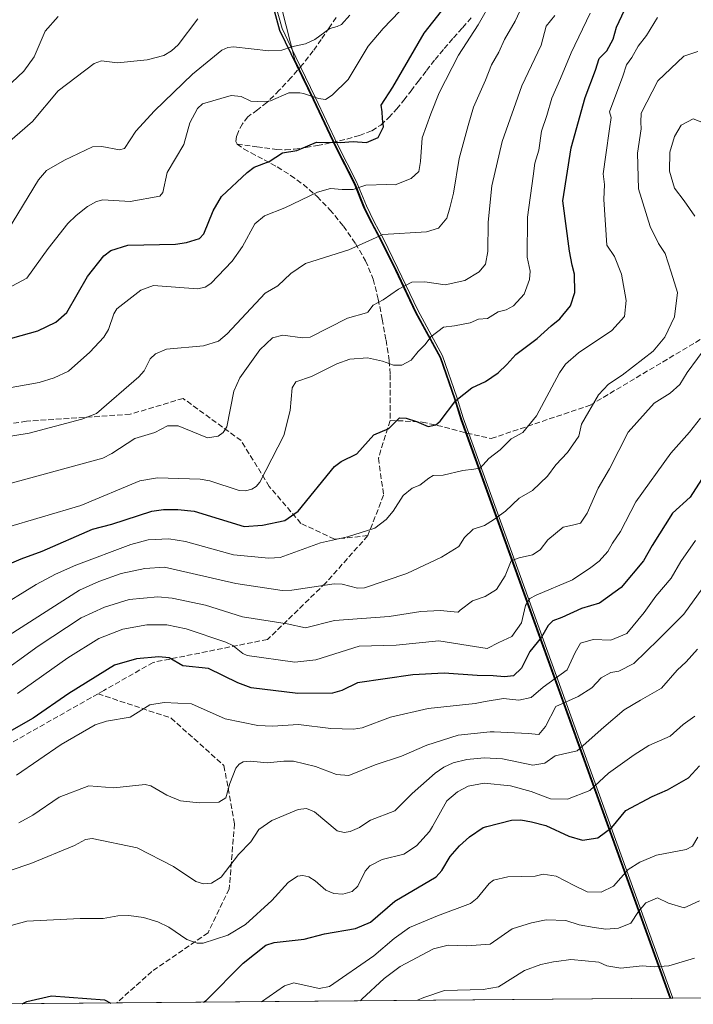
# Model space of a CAD drawing. Units: metres. Extents: x 561600 to 562984, y 4744907 to 4747227.
# Drawn here: x 562173 to 562375, y 4744907 to 4745203 of the extents above; entities that cross this region are included whole.
import ezdxf

# ---------------------------------------------------------------- set-up
doc = ezdxf.new("R2010")
doc.units = ezdxf.units.M
doc.header["$MEASUREMENT"] = 0
doc.linetypes.add('DGN Style 3', pattern=[2.307223458686699, 1.648016756204785, -0.6592067024819142])
for name, color, linetype, lineweight in [('Arbolado forestal CxS', 92, 'Continuous', 0), ('Comarca', 135, 'Continuous', 13), ('Comarca CxS', 21, 'Continuous', 0), ('Comunidad autónoma', 142, 'Continuous', 30), ('Comunidad Autónoma CxS', 142, 'Continuous', 0), ('Curva de nivel maestra', 30, 'Continuous', 30), ('Curva de nivel normal', 30, 'Continuous', 0), ('Espacio natural protegido', 121, 'Continuous', 13), ('Espacio natural protegido CxS', 121, 'Continuous', 0), ('Municipio', 91, 'Continuous', 13), ('Municipio CxS', 4, 'Continuous', 0), ('Provincia', 7, 'Continuous', 0), ('Provincia CxS', 1, 'Continuous', 0), ('Senda', 7, 'DGN Style 3', 0)]:
    doc.layers.add(name, color=color, linetype=linetype, lineweight=lineweight)

# ---------------------------------------------------------------- blocks, each defined once
blk = doc.blocks.new('*U9')
at = {"layer": 'Arbolado forestal CxS', "color": 92, "linetype": 'Continuous', "lineweight": 0}
blk.add_polyline3d([(562510.7829999998, 4744909.6856, 876.2844999999943), (562368.7029999997, 4744908.425600001, 843.4925999999978), (562305.8318999996, 4745082.3847, 776.7381000000024), (562303.8620999996, 4745088.604699999, 775.3077999999952), (562299.5626999997, 4745101.024300001, 772.2070999999996), (562292.1133000003, 4745114.7345, 767.6552999999985), (562286.1438999996, 4745127.284700001, 763.4958000000044), (562281.6842999998, 4745136.384500001, 760.3822999999975), (562278.9045000002, 4745141.524700001, 758.4165999999968), (562276.6747000003, 4745146.0747, 756.8870000000024), (562273.7449000003, 4745153.374299999, 754.6380999999965), (562268.0055, 4745164.534299999, 750.1248999999953), (562261.4260999998, 4745178.564300001, 744.5718999999954), (562255.6019000001, 4745190.599300001, 740.7814999999973), (562192.5482999999, 4745438.0679, 655.0727000000043)], dxfattribs=at)

msp = doc.modelspace()

# ---------------------------------------------------------------- linework, layer by layer
at = {"layer": 'Arbolado forestal CxS', "color": 92, "linetype": 'Continuous', "lineweight": 0, "extrusion": (-0.1135751748282178, -0.001007183845151195, 0.9935288950219022), "elevation": -67812.08459193454, "flags": 128}
msp.add_lwpolyline([(-4739734.978137673, 600607.2718612774), (-4739734.978137673, 600439.5129222545)], dxfattribs=at)
at = {"layer": 'Arbolado forestal CxS', "color": 92, "linetype": 'Continuous', "lineweight": 0, "extrusion": (-0.2884479614678673, -0.002558154385067441, 0.9574921562974676), "elevation": -173544.6766921309, "flags": 128}
msp.add_lwpolyline([(-4739734.55927649, 579047.3384528098), (-4739734.55927649, 578976.5017710065)], dxfattribs=at)
at = {"layer": 'Arbolado forestal CxS', "color": 92, "linetype": 'Continuous', "lineweight": 0, "extrusion": (-0.01896063181595911, -0.0001681320804872434, 0.9998202169253947), "elevation": -10633.18650959936, "flags": 128}
msp.add_lwpolyline([(-4739735.318089456, 604160.4093920989), (-4739735.318089456, 604114.8958205599)], dxfattribs=at)
at = {"layer": 'Arbolado forestal CxS', "color": 92, "linetype": 'Continuous', "lineweight": 0}
for points in [[(562192.5482999999, 4745438.0679, 655.0727000000043), (562255.6019000001, 4745190.599300001, 740.7814999999973), (562261.4260999998, 4745178.564300001, 744.5718999999954), (562268.0055, 4745164.534299999, 750.1248999999953), (562273.7449000003, 4745153.374299999, 754.6380999999965), (562276.6747000003, 4745146.0747, 756.8870000000024), (562278.9045000002, 4745141.524700001, 758.4165999999968), (562281.6842999998, 4745136.384500001, 760.3822999999975), (562286.1438999996, 4745127.284700001, 763.4958000000044), (562292.1133000003, 4745114.7345, 767.6552999999985), (562299.5626999997, 4745101.024300001, 772.2070999999996), (562303.8620999996, 4745088.604699999, 775.3077999999952), (562305.8318999996, 4745082.3847, 776.7381000000024), (562368.7029999997, 4744908.425600001, 843.4925999999978), (562156.5324999997, 4744906.5441, 823.5755999999965)], [(562192.5482999999, 4745438.0679, 655.0727000000043), (562255.6019000001, 4745190.599300001, 740.7814999999973), (562261.4260999998, 4745178.564300001, 744.5718999999954), (562268.0055, 4745164.534299999, 750.1248999999953), (562273.7449000003, 4745153.374299999, 754.6380999999965), (562276.6747000003, 4745146.0747, 756.8870000000024), (562278.9045000002, 4745141.524700001, 758.4165999999968), (562281.6842999998, 4745136.384500001, 760.3822999999975), (562286.1438999996, 4745127.284700001, 763.4958000000044), (562292.1133000003, 4745114.7345, 767.6552999999985), (562299.5626999997, 4745101.024300001, 772.2070999999996), (562303.8620999996, 4745088.604699999, 775.3077999999952), (562305.8318999996, 4745082.3847, 776.7381000000024), (562368.7028999999, 4744908.4257, 843.4925999999978)], [(562192.5482999999, 4745438.0679, 655.0727000000043), (562255.6019000001, 4745190.599300001, 740.7814999999973), (562261.4260999998, 4745178.564300001, 744.5718999999954), (562268.0055, 4745164.534299999, 750.1248999999953), (562273.7449000003, 4745153.374299999, 754.6380999999965), (562276.6747000003, 4745146.0747, 756.8870000000024), (562278.9045000002, 4745141.524700001, 758.4165999999968), (562281.6842999998, 4745136.384500001, 760.3822999999975), (562286.1438999996, 4745127.284700001, 763.4958000000044), (562292.1133000003, 4745114.7345, 767.6552999999985), (562299.5626999997, 4745101.024300001, 772.2070999999996), (562303.8620999996, 4745088.604699999, 775.3077999999952), (562305.8318999996, 4745082.3847, 776.7381000000024), (562368.7028999999, 4744908.4257, 843.4925999999978)]]:
    msp.add_polyline3d(points, dxfattribs=at)
at = {"layer": 'Comarca', "color": 135, "linetype": 'Continuous', "lineweight": 13, "flags": 128}
msp.add_lwpolyline([(562368.5182399054, 4744908.423989584), (562305.661999998, 4745082.332100002), (562303.7000000002, 4745088.553100001), (562299.395999998, 4745100.968100001), (562291.9429999995, 4745114.6831), (562285.9729999994, 4745127.233100001), (562281.5179999986, 4745136.329100001), (562278.7389999989, 4745141.473100001), (562276.5109999981, 4745146.021099998), (562273.5819999987, 4745153.318100002), (562267.8359999994, 4745164.484100001), (562261.2529999982, 4745178.516100001), (562251.1349999993, 4745199.421100001), (562248.067999999, 4745210.526100001)], dxfattribs=at)
at = {"layer": 'Comarca CxS', "color": 21, "linetype": 'Continuous', "lineweight": 0, "flags": 128}
msp.add_lwpolyline([(562977.0000004796, 4744913.819982508), (562369.350331641, 4744908.431412453), (562368.5182181366, 4744908.424057387), (562305.6619999988, 4745082.332050002), (562303.700000001, 4745088.55305), (562299.3959999988, 4745100.968050002), (562291.9430000003, 4745114.68305), (562285.9730000001, 4745127.233050001), (562281.5179999993, 4745136.32905), (562278.7389999997, 4745141.473050001), (562276.5109999989, 4745146.021050001), (562273.5819999995, 4745153.318050001), (562267.8360000004, 4745164.484050001), (562261.2529999992, 4745178.516050001), (562251.1350000001, 4745199.42105), (562248.0679999999, 4745210.526050001)], dxfattribs=at)
at = {"layer": 'Comunidad autónoma', "color": 142, "linetype": 'Continuous', "lineweight": 30, "flags": 128}
msp.add_lwpolyline([(562368.5182399054, 4744908.423989584), (562305.661999998, 4745082.332100002), (562303.7000000002, 4745088.553100001), (562299.395999998, 4745100.968100001), (562291.9429999995, 4745114.6831), (562285.9729999994, 4745127.233100001), (562281.5179999986, 4745136.329100001), (562278.7389999989, 4745141.473100001), (562276.5109999981, 4745146.021099998), (562273.5819999987, 4745153.318100002), (562267.8359999994, 4745164.484100001), (562261.2529999982, 4745178.516100001), (562251.1349999993, 4745199.421100001), (562248.067999999, 4745210.526100001)], dxfattribs=at)
at = {"layer": 'Comunidad Autónoma CxS', "color": 142, "linetype": 'Continuous', "lineweight": 0, "flags": 128}
msp.add_lwpolyline([(562977.0000004796, 4744913.819982508), (562369.350331641, 4744908.431412453), (562368.5182181366, 4744908.424057387), (562305.6619999988, 4745082.332050002), (562303.700000001, 4745088.55305), (562299.3959999988, 4745100.968050002), (562291.9430000003, 4745114.68305), (562285.9730000001, 4745127.233050001), (562281.5179999993, 4745136.32905), (562278.7389999997, 4745141.473050001), (562276.5109999989, 4745146.021050001), (562273.5819999995, 4745153.318050001), (562267.8360000004, 4745164.484050001), (562261.2529999992, 4745178.516050001), (562251.1350000001, 4745199.42105), (562248.0679999999, 4745210.526050001)], dxfattribs=at)
at = {"layer": 'Curva de nivel maestra', "color": 30, "linetype": 'Continuous', "lineweight": 30, "flags": 128}
for points, elevation in [([(562165.7199999997, 4745105.600099999), (562178.2999999998, 4745109.0701), (562183.7199999997, 4745111.6501), (562187.0199999996, 4745114.590100001), (562193.2100000001, 4745125.420100001), (562198.1299999999, 4745131.610099999), (562200.2300000004, 4745133.220100001), (562205.3899999997, 4745134.860099999), (562219.6900000004, 4745135.120100001), (562222.9800000004, 4745135.640100001), (562226.9600000001, 4745136.880100001), (562228.1900000004, 4745138.2301), (562231.0199999996, 4745145.130100001), (562233.5700000003, 4745149.5001), (562241.2400000002, 4745156.7501), (562243.3499999996, 4745158.290100001), (562247.9100000003, 4745160.040100001), (562251.8499999996, 4745162.6501), (562256.2100000001, 4745163.280099999), (562262.0800000001, 4745165.8301), (562262.1200000001, 4745165.840100001), (562269.3799999999, 4745165.700099999), (562273.1399999997, 4745166.020099999), (562277.2000000002, 4745165.7301), (562280.6600000003, 4745167.2501), (562282.2400000002, 4745170.420100001), (562281.9800000004, 4745172.940099999), (562281.8700000001, 4745175.0001), (562281.5899999999, 4745177.0001), (562285.1200000001, 4745182.3201), (562294.4699999997, 4745198.610099999), (562302.3200000003, 4745208.6501)], 750.0000000000001), ([(562160.3799999999, 4745034.960100001), (562173.2999999998, 4745040.530099999), (562179.6100000005, 4745042.780099999), (562194.79, 4745049.4801), (562200.6100000005, 4745050.920100001), (562212.5999999996, 4745054.880100001), (562216.1500000004, 4745055.390100001), (562220.4199999999, 4745055.4001), (562225.29, 4745054.840100001), (562240.3300000001, 4745050.280099999), (562245.8499999996, 4745050.600099999), (562252.6100000005, 4745052.090100001), (562256.5899999999, 4745054.8301), (562267.5300000003, 4745068.2601), (562269.5599999996, 4745069.8301), (562274.2999999998, 4745072.0601), (562279.3399999999, 4745077.850099999), (562283.9000000004, 4745079.6801), (562287.1200000001, 4745082.9001), (562289.1299999999, 4745082.790100001), (562292.1699999999, 4745081.840100001), (562295.6699999999, 4745080.300100001), (562298, 4745080.790100001), (562299.29, 4745081.960100001), (562304.0099999999, 4745088.1601), (562308.8399999999, 4745091.920100001), (562313, 4745093.860099999), (562316.75, 4745096.420100001), (562319.3499999996, 4745099.0001), (562322.1200000001, 4745102.0101), (562328.4800000004, 4745106.790100001), (562332.7000000002, 4745110.630100001), (562335.3399999999, 4745112.6501), (562338.5300000003, 4745116.6501), (562339.8099999996, 4745120.6501), (562339.7599999999, 4745126.130100001), (562338.9800000004, 4745128.860099999), (562338.2199999997, 4745133.0001), (562336.2300000004, 4745148.2301), (562338.7599999999, 4745164.140100001), (562342.9299999997, 4745179.2601), (562346, 4745187.4801), (562347.1600000003, 4745190.950099999), (562349.4400000004, 4745193.3301), (562351.3600000005, 4745196.840100001), (562352.3399999999, 4745200.370100001), (562354.75, 4745205.5101)], 775), ([(562377.9699999997, 4745064.4101), (562374.4699999997, 4745059.0701), (562369.2400000002, 4745054.270099999), (562363.0700000003, 4745044.530099999), (562360.4500000002, 4745039.960100001), (562353.7699999996, 4745031.9001), (562347.29, 4745027.140100001), (562341.8300000001, 4745025.610099999), (562335.8700000001, 4745022.9101), (562333.1600000003, 4745021.860099999), (562331.8300000001, 4745020.5001), (562329.8200000003, 4745017.0001), (562326.3200000003, 4745012.670100001), (562323.7400000002, 4745007.670100001), (562321.3700000001, 4745005.300100001), (562318.7199999997, 4745004.9901), (562315.2999999998, 4745005.300100001), (562310.4600000001, 4745005.470100001), (562300.5, 4745006.170100001), (562291.1399999997, 4745005.590100001), (562274.4400000004, 4745003.200099999), (562269.75, 4745000.940099999), (562266.9800000004, 4745000.140100001), (562256.5199999996, 4745000.0001), (562242.4900000002, 4745001.710100001), (562238.4199999999, 4745003.200099999), (562229.6100000005, 4745007.5101), (562221.9299999997, 4745008.3101), (562217.79, 4745010.7301), (562214.7100000001, 4745011.0701), (562207.9699999997, 4745010.4801), (562201.3899999997, 4745008.5101), (562187.6200000001, 4745000.0001), (562176.8899999997, 4744992.600099999), (562157.2300000004, 4744981.440099999)], 800), ([(562228.1047, 4744907.179), (562228.9800000004, 4744907.7301), (562240.0300000003, 4744918.960100001), (562246.8799999999, 4744924.3101), (562249.3600000005, 4744925.110099999), (562258.4199999999, 4744926.1501), (562264.54, 4744927.7301), (562273.8700000001, 4744929.360099999), (562278.3600000005, 4744931.200099999), (562285.6900000004, 4744937.5801), (562298.0700000003, 4744944.9101), (562299.8099999996, 4744946.800100001), (562302.3600000005, 4744950.950099999), (562305.1799999997, 4744954.210100001), (562308.1100000005, 4744956.920100001), (562312.2400000002, 4744959.700099999), (562313.3799999999, 4744960.0001), (562320.7999999998, 4744961.940099999), (562323.5599999996, 4744961.9901), (562326.8099999996, 4744961.470100001), (562331.1299999999, 4744960.290100001), (562337.9900000002, 4744957.0801), (562342.1699999999, 4744955.940099999), (562346.79, 4744956.630100001), (562351, 4744959.7301), (562355.1299999999, 4744964.880100001), (562363.1299999999, 4744969.040100001), (562367.6699999999, 4744971.050100001), (562374, 4744974.690099999), (562377.3300000001, 4744978.270099999)], 825), ([(562173.5569000002, 4744906.6953), (562175.04, 4744907.340100001), (562182.4000000004, 4744909.110099999), (562198.3300000001, 4744907.870100001), (562200.2174000005, 4744906.931700001)], 825), ([(562173.5564000001, 4744906.6951), (562173.5569000002, 4744906.6953)], 825), ([(562200.2174000005, 4744906.931700001), (562200.2177999998, 4744906.931500001)], 825), ([(562228.1043999996, 4744907.1788), (562228.1047, 4744907.179)], 825)]:
    msp.add_lwpolyline(points, dxfattribs=dict(at, elevation=elevation))
at = {"layer": 'Curva de nivel normal', "color": 30, "linetype": 'Continuous', "lineweight": 0, "flags": 128}
for points, elevation in [([(562161.2800000003, 4745090.430000001), (562178.6900000004, 4745093.57), (562183.2000000002, 4745095), (562187.5, 4745096.99), (562193.9699999997, 4745102.630000001), (562198.1299999999, 4745107.210000001), (562199.5899999999, 4745109.51), (562201.1200000001, 4745114.16), (562202.04, 4745115.699999999), (562209.2599999999, 4745121.34), (562213.0499999998, 4745122.76), (562226.3700000001, 4745121.689999999), (562228.5899999999, 4745122.24), (562230.3399999999, 4745123.289999999), (562236.79, 4745130.039999999), (562239.8799999999, 4745134.460000001), (562243.5499999998, 4745141.279999999), (562246.4800000004, 4745143.699999999), (562252.6299999999, 4745146.029999999), (562262.4400000004, 4745150.75), (562266.3300000001, 4745151.869999999), (562269.8899999997, 4745151.560000001), (562273.1500000004, 4745151.560000001), (562277, 4745152.930000001), (562283.2300000004, 4745153.09), (562285.79, 4745152.970000001), (562290.6299999999, 4745154.9), (562292.9100000003, 4745157), (562293.4400000004, 4745160.029999999), (562293.8700000001, 4745167.119999999), (562296.4900000002, 4745174.359999999), (562299.0300000003, 4745180.67), (562304.8099999996, 4745192.039999999), (562310.7699999996, 4745201.15), (562314.8899999997, 4745208.369999999)], 754.9999999999999), ([(562166.0700000003, 4745120.180000001), (562175.0199999996, 4745124.91), (562181.4000000004, 4745133.850000001), (562187.3600000005, 4745141.33), (562189.7999999998, 4745143.82), (562193.29, 4745146.430000001), (562195.9900000002, 4745147.960000001), (562197.8099999996, 4745148.52), (562206.0700000003, 4745147.960000001), (562215.0499999998, 4745149.59), (562215.8799999999, 4745150.699999999), (562217.25, 4745156.699999999), (562222.1900000004, 4745165.15), (562224.0300000003, 4745171.630000001), (562226.3200000003, 4745175.960000001), (562227.8200000003, 4745177.359999999), (562236.4600000001, 4745179.9), (562239.4400000004, 4745179.59), (562242.3600000005, 4745178.15), (562246.5599999996, 4745177.980000001), (562248.3200000003, 4745178.300000001), (562253.7699999996, 4745180.65), (562257.0999999996, 4745180.680000001), (562258.1799999997, 4745180.51), (562262.75, 4745178.939999999), (562264.8300000001, 4745178.680000001), (562266.8200000003, 4745179.92), (562271.5999999996, 4745184.67), (562277.6200000001, 4745194.680000001), (562282.1900000004, 4745200.050000001), (562289.6299999999, 4745207.76)], 745), ([(562323.2599999999, 4745205.27), (562321.8700000001, 4745202.25), (562318.6900000004, 4745196.720000001), (562316.9400000004, 4745192.850000001), (562314.7800000003, 4745189.109999999), (562312.9199999999, 4745184.439999999), (562309.3099999996, 4745176.33), (562307.7400000002, 4745170.869999999), (562305.0800000001, 4745160.880000001), (562303.3499999996, 4745150.51), (562302.2199999997, 4745146.029999999), (562301.3499999996, 4745142.939999999), (562298.79, 4745140), (562295.1699999999, 4745138.859999999), (562282.0300000003, 4745138.029999999), (562271.8799999999, 4745133.449999999), (562258.8600000005, 4745129.369999999), (562254.4199999999, 4745126.369999999), (562250.54, 4745122.67), (562246.6799999997, 4745120.369999999), (562235.2800000003, 4745108.189999999), (562232.6399999997, 4745105.99), (562228.1100000005, 4745104.560000001), (562217.0199999996, 4745103.539999999), (562213.7000000002, 4745102.130000001), (562212.1399999997, 4745100.619999999), (562210.2699999996, 4745097.09), (562208.7199999997, 4745095.220000001), (562195.9299999997, 4745084.27), (562191.5199999996, 4745082.52), (562175.7199999997, 4745078.289999999), (562167.6799999997, 4745077.050000001)], 760), ([(562168.2100000001, 4745049.720000001), (562191.2400000002, 4745056.560000001), (562208.9699999997, 4745063.99), (562214.3099999996, 4745064.91), (562227.1500000004, 4745064.51), (562230.0199999996, 4745063.980000001), (562238.8499999996, 4745061.060000001), (562240.7800000003, 4745060.960000001), (562242.6399999997, 4745061.42), (562243.9600000001, 4745062.25), (562245.0599999996, 4745063.58), (562252.3399999999, 4745077.600000001), (562254.2300000004, 4745085.08), (562254.7800000003, 4745091.960000001), (562255.9500000002, 4745093.779999999), (562260.6299999999, 4745095.380000001), (562268.2000000002, 4745099.189999999), (562272.1799999997, 4745100.52), (562277.4600000001, 4745101), (562281.9900000002, 4745099.930000001), (562285.3300000001, 4745098.74), (562287.8200000003, 4745098.810000001), (562290.5800000001, 4745100.220000001), (562292.6900000004, 4745102.859999999), (562294.8300000001, 4745105), (562296.5199999996, 4745107.33), (562300.3700000001, 4745110.199999999), (562303.6399999997, 4745110.550000001), (562308.3300000001, 4745111.539999999), (562310.8499999996, 4745112.600000001), (562313.5199999996, 4745112.75), (562316.7199999997, 4745114.800000001), (562319.2000000002, 4745115.430000001), (562321.3799999999, 4745116.58), (562324.5700000003, 4745120.16), (562326.2300000004, 4745124.5), (562326.4199999999, 4745127.060000001), (562325.5300000003, 4745131.25), (562325.5899999999, 4745143.26), (562327.2999999998, 4745155.57), (562327.7699999996, 4745159.470000001), (562328.9699999997, 4745163.430000001), (562329.8499999996, 4745169.15), (562331.4000000004, 4745173.82), (562332.8899999997, 4745179.100000001), (562335.5099999999, 4745185), (562338.7199999997, 4745192.67), (562344.4400000004, 4745204.67)], 770), ([(562333.7699999996, 4745203.970000001), (562331.2000000002, 4745200.75), (562329.7300000004, 4745195.039999999), (562323.8700000001, 4745182.779999999), (562318.0199999996, 4745166.02), (562314.8200000003, 4745152.74), (562313.75, 4745141.75), (562313.6399999997, 4745132.970000001), (562312.9199999999, 4745129.140000001), (562311.0599999996, 4745126.84), (562306.7599999999, 4745124.27), (562300.8399999999, 4745122.960000001), (562294.7000000002, 4745123.789999999), (562290.8399999999, 4745123.75), (562286.7999999998, 4745121.609999999), (562282.2199999997, 4745118.4), (562279.1399999997, 4745116.82), (562277.5199999996, 4745114.74), (562277.1399999997, 4745114.470000001), (562271.4699999997, 4745112.880000001), (562260.2400000002, 4745107.220000001), (562257.9500000002, 4745106.939999999), (562252.04, 4745107.779999999), (562248.8700000001, 4745106.99), (562245.1200000001, 4745103.380000001), (562239.0300000003, 4745094.939999999), (562237.2800000003, 4745090.92), (562235.1500000004, 4745080.26), (562234.0700000003, 4745078.49), (562232.5499999998, 4745077.359999999), (562229.3799999999, 4745076.949999999), (562220.5300000003, 4745080.529999999), (562217.2699999996, 4745080.5), (562213.4900000002, 4745078.529999999), (562207.4400000004, 4745076.730000001), (562200.6100000005, 4745072.16), (562197.8099999996, 4745070.800000001), (562162.8399999999, 4745061.25)], 765), ([(562364.6900000004, 4745203.279999999), (562361.3799999999, 4745197.859999999), (562358.8799999999, 4745194.67), (562356.9299999997, 4745191.33), (562355.3799999999, 4745189.09), (562354.2999999998, 4745185.640000001), (562350.2699999996, 4745175), (562350.7599999999, 4745173.25), (562350.2100000001, 4745169.880000001), (562349.1799999997, 4745162), (562348.2999999998, 4745156.300000001), (562348.7300000004, 4745153.060000001), (562348.5999999996, 4745148.600000001), (562349.4800000004, 4745134.890000001), (562351.7199999997, 4745131.41), (562353.8300000001, 4745126.16), (562355.25, 4745118.25), (562354.7400000002, 4745113.369999999), (562351, 4745109.17), (562340.8899999997, 4745102.52), (562336.9699999997, 4745099.100000001), (562335.2599999999, 4745096.41), (562328.2599999999, 4745083.560000001), (562324.1799999997, 4745078.550000001), (562320.6299999999, 4745076.560000001), (562317.3200000003, 4745073.33), (562313.9800000004, 4745070.67), (562311.3200000003, 4745067.76), (562309.4100000003, 4745067.449999999), (562306.1500000004, 4745067.07), (562300.2100000001, 4745065.730000001), (562297.2100000001, 4745065.560000001), (562295.9500000002, 4745064.75), (562293.2000000002, 4745062.720000001), (562290.8600000005, 4745061.800000001), (562288.1699999999, 4745059.550000001), (562285.1799999997, 4745054.83), (562283.0700000003, 4745052.359999999), (562279.6500000004, 4745049.789999999), (562271.4000000004, 4745047.130000001), (562263.29, 4745045.310000001), (562251.1600000003, 4745040.890000001), (562247.75, 4745040.720000001), (562237.1799999997, 4745041.74), (562222.7199999997, 4745045.689999999), (562217.7300000004, 4745046.49), (562211.4900000002, 4745046.210000001), (562206.3200000003, 4745044.83), (562189.7300000004, 4745038.619999999), (562183.6500000004, 4745035.880000001), (562177.8399999999, 4745032.789999999), (562165.3899999997, 4745025.130000001)], 780), ([(562168.6500000004, 4745182.02), (562174.1100000005, 4745187.17), (562177.2000000002, 4745191.460000001), (562180.5599999996, 4745199.25), (562184.4699999997, 4745203.640000001)], 729.9999999999999), ([(562226.3899999997, 4745202.930000001), (562220.54, 4745195.100000001), (562218.5499999998, 4745193.300000001), (562216.2400000002, 4745191.939999999), (562211.1500000004, 4745190.57), (562202.2699999996, 4745189.67), (562197.4199999999, 4745190.279999999), (562195.29, 4745189.5), (562184.4699999997, 4745181.24), (562176.7100000001, 4745172.02), (562169.1299999999, 4745165.380000001)], 735), ([(562272.2000000002, 4745204.02), (562269.6900000004, 4745201.24), (562268.3399999999, 4745200.58), (562266.1399999997, 4745199.980000001), (562261.6699999999, 4745196.680000001), (562258.79, 4745195.359999999), (562254.6100000005, 4745194.52), (562251.7100000001, 4745193.5), (562247.7400000002, 4745193.32), (562237.1399999997, 4745194.529999999), (562235.4299999997, 4745194.300000001), (562233.6600000003, 4745193.52), (562224.79, 4745186.32), (562213.4199999999, 4745175.279999999), (562207.75, 4745169.130000001), (562204.3300000001, 4745163.939999999), (562202.8399999999, 4745163.51), (562197.5700000003, 4745164.560000001), (562194.79, 4745164.4), (562186.3300000001, 4745160.449999999), (562180.9299999997, 4745157.350000001), (562178.5, 4745154.51), (562169.1399999997, 4745139.130000001)], 740), ([(562376.7800000003, 4745193.100000001), (562372.6600000003, 4745191.720000001), (562364.8200000003, 4745184.27), (562359.7599999999, 4745174.560000001), (562359.7000000002, 4745171.850000001), (562359.7599999999, 4745169.810000001), (562358.6299999999, 4745162.529999999), (562359, 4745151.76), (562362.5300000003, 4745140.480000001), (562365.0300000003, 4745135.359999999), (562367, 4745132.33), (562368.8499999996, 4745126.779999999), (562370.75, 4745120.609999999), (562369.7999999998, 4745113.33), (562366.8600000005, 4745107.230000001), (562363.3399999999, 4745102.960000001), (562354.0300000003, 4745095.720000001), (562349.9199999999, 4745093), (562346.9800000004, 4745089.83), (562341.8600000005, 4745081), (562340.9900000002, 4745077.41), (562337.6500000004, 4745072.470000001), (562334.1600000003, 4745068.75), (562331.5999999996, 4745065.33), (562327.0899999999, 4745061.050000001), (562323.1100000005, 4745058.779999999), (562319, 4745054.84), (562315.3300000001, 4745052.27), (562312.6699999999, 4745050.59), (562309.2599999999, 4745049.42), (562306.6900000004, 4745046.930000001), (562304.9199999999, 4745044.25), (562299.7400000002, 4745041.02), (562289.2699999996, 4745036.140000001), (562276.54, 4745031.810000001), (562274.5, 4745031.699999999), (562269.8099999996, 4745032.850000001), (562267.4199999999, 4745033.029999999), (562254.7000000002, 4745031.050000001), (562251.7599999999, 4745031), (562237.8600000005, 4745033.100000001), (562216.3799999999, 4745037.99), (562210.5199999996, 4745037.640000001), (562203.3499999996, 4745036.109999999), (562196.6100000005, 4745033.699999999), (562190.8399999999, 4745031.08), (562164.6100000005, 4745014.33)], 785), ([(562375.9600000001, 4745143.539999999), (562372.7100000001, 4745148.210000001), (562369.8399999999, 4745152.01), (562368.2800000003, 4745157.100000001), (562368.4299999997, 4745162.800000001), (562369.8200000003, 4745167.52), (562371.8399999999, 4745170.91), (562375.4299999997, 4745172.800000001), (562380.3300000001, 4745170.930000001)], 790.0000000000001), ([(562164.7699999996, 4745004.439999999), (562178.4400000004, 4745014.289999999), (562191.3200000003, 4745022.76), (562198.3799999999, 4745026), (562205.7999999998, 4745028.300000001), (562214.4299999997, 4745029.130000001), (562218.7599999999, 4745028.730000001), (562228.6900000004, 4745026.600000001), (562239.8600000005, 4745023.109999999), (562253.3099999996, 4745021), (562258.8600000005, 4745019.74), (562267.5099999999, 4745021.960000001), (562284.0099999999, 4745023.15), (562293.54, 4745024.689999999), (562299.3600000005, 4745024.949999999), (562304.6500000004, 4745024.449999999), (562304.7300000004, 4745024.49), (562305.3300000001, 4745025.119999999), (562309, 4745027.869999999), (562312.9000000004, 4745029.17), (562316.25, 4745031.34), (562318.8300000001, 4745035.41), (562320.6799999997, 4745039.960000001), (562323.1200000001, 4745040.850000001), (562327.1200000001, 4745041.699999999), (562329.4500000002, 4745043.25), (562331.75, 4745046.25), (562336.3300000001, 4745050.07), (562339.1200000001, 4745050.619999999), (562341.5199999996, 4745051.24), (562343.5599999996, 4745054.27), (562346.8799999999, 4745061.74), (562350.2999999998, 4745067.600000001), (562355.8700000001, 4745078.619999999), (562363.6699999999, 4745087.359999999), (562368.4600000001, 4745090.380000001), (562371.3600000005, 4745092.91), (562373.6399999997, 4745096.52), (562379.8799999999, 4745104.99)], 790.0000000000001), ([(562377.6699999999, 4745082.800000001), (562374.2999999998, 4745078.600000001), (562368.7000000002, 4745072.33), (562358.2000000002, 4745057.680000001), (562353.5800000001, 4745048.77), (562351.1799999997, 4745045.220000001), (562349.7300000004, 4745042.77), (562347.1799999997, 4745039.77), (562344.6699999999, 4745037.869999999), (562339.1399999997, 4745034.24), (562328.2300000004, 4745029.630000001), (562326.2699999996, 4745028.58), (562325, 4745026.5), (562323.7599999999, 4745021.289999999), (562320.8600000005, 4745017.109999999), (562317, 4745015.33), (562313.4800000004, 4745013.52), (562307.7400000002, 4745014.470000001), (562298.9600000001, 4745015.850000001), (562286.04, 4745014.59), (562274.9199999999, 4745014.25), (562261.9100000003, 4745010.180000001), (562255.5599999996, 4745009.49), (562241.2599999999, 4745011.4), (562239.9199999999, 4745012.039999999), (562236.9600000001, 4745014.460000001), (562234.9000000004, 4745015.470000001), (562222.9600000001, 4745019.449999999), (562217.1100000005, 4745020.65), (562211.0800000001, 4745020.65), (562203.8499999996, 4745019.380000001), (562196.6200000001, 4745016.560000001), (562187.29, 4745010.699999999), (562172.2000000002, 4745000)], 795), ([(562376.0999999996, 4745046.039999999), (562371.6900000004, 4745039.710000001), (562368.7599999999, 4745034.680000001), (562364.1500000004, 4745029.33), (562360.6399999997, 4745024.33), (562355.4699999997, 4745018.109999999), (562350.6900000004, 4745016.039999999), (562345.3300000001, 4745016.24), (562341.4900000002, 4745015.119999999), (562339.9699999997, 4745012.380000001), (562337.54, 4745007.100000001), (562330.3399999999, 4745001.970000001), (562326.6699999999, 4744998.810000001), (562323, 4744998.029999999), (562318.3300000001, 4744998.480000001), (562312.8399999999, 4744997.57), (562309.8399999999, 4744996.980000001), (562295.7100000001, 4744995.460000001), (562284.3499999996, 4744992.850000001), (562275.8300000001, 4744989.74), (562273.2100000001, 4744989.25), (562266.4299999997, 4744989.49), (562256.7599999999, 4744990.699999999), (562248.8799999999, 4744990.199999999), (562244.4400000004, 4744990.390000001), (562234.7000000002, 4744992.42), (562224.5099999999, 4744996.949999999), (562216.3300000001, 4744997.300000001), (562211.9699999997, 4744996.609999999), (562206.0800000001, 4744992.890000001), (562198.9199999999, 4744991.680000001), (562195.5599999996, 4744990.59), (562185.2999999998, 4744984.689999999), (562171.8700000001, 4744975.470000001)], 805), ([(562378.2800000003, 4745031.75), (562372.6399999997, 4745023.91), (562365, 4745016.230000001), (562357.5899999999, 4745009.01), (562353.0199999996, 4745006.76), (562350.7000000002, 4745006.380000001), (562347.7599999999, 4745004.720000001), (562344.9000000004, 4745001.76), (562340.8499999996, 4744999.130000001), (562334.1399999997, 4744996.109999999), (562331.0300000003, 4744990.119999999), (562329, 4744987.680000001), (562325.8200000003, 4744987.949999999), (562315.5700000003, 4744988.52), (562314.3499999996, 4744988.52), (562304.7100000001, 4744987.49), (562295.2800000003, 4744984.430000001), (562287.7300000004, 4744981.16), (562279.7599999999, 4744978.600000001), (562271.8799999999, 4744975.4), (562268.1299999999, 4744975.66), (562261.8600000005, 4744978.07), (562255.1900000004, 4744979.630000001), (562252.25, 4744979.710000001), (562247.25, 4744979.15), (562242.25, 4744979.640000001), (562240.0700000003, 4744979.430000001), (562238.8499999996, 4744978.74), (562237.9100000003, 4744977.539999999), (562236.0499999998, 4744972.980000001), (562234.8399999999, 4744968.600000001), (562232.7599999999, 4744967.289999999), (562226.8399999999, 4744967.140000001), (562221.1799999997, 4744967.76), (562217.0599999996, 4744969.430000001), (562212.2599999999, 4744972.24), (562210.6200000001, 4744972.600000001), (562201.1399999997, 4744971.689999999), (562193.6699999999, 4744972.230000001), (562184.6900000004, 4744968.880000001), (562176.7599999999, 4744963.449999999), (562172.6100000005, 4744961.100000001)], 810), ([(562163.6299999999, 4744944.680000001), (562176.2300000004, 4744948.890000001), (562189.2999999998, 4744954.33), (562192.6200000001, 4744956.08), (562194.6699999999, 4744956.439999999), (562208.1600000003, 4744953.59), (562219.1399999997, 4744948), (562225.7999999998, 4744943.439999999), (562228.1299999999, 4744942.800000001), (562230.54, 4744942.960000001), (562233.4000000004, 4744944.77), (562238.6799999997, 4744951.619999999), (562242.3300000001, 4744955.42), (562244.7300000004, 4744959.07), (562246.0499999998, 4744960), (562248.6699999999, 4744961.850000001), (562256.6299999999, 4744965.17), (562259.1100000005, 4744965.42), (562261.54, 4744964.41), (562268.3399999999, 4744958.720000001), (562270.4000000004, 4744958.26), (562272.2999999998, 4744958.529999999), (562275.0099999999, 4744959.67), (562275.4900000002, 4744960), (562278.3200000003, 4744961.92), (562285.6600000003, 4744964.689999999), (562290.8499999996, 4744969.91), (562297.8399999999, 4744976.08), (562300.4299999997, 4744977.84), (562303.2800000003, 4744979.119999999), (562307.3499999996, 4744980.17), (562312.5800000001, 4744980.689999999), (562318.0300000003, 4744980.350000001), (562327.2199999997, 4744978.5), (562330.8099999996, 4744979.08), (562333.8899999997, 4744981.279999999), (562340.5700000003, 4744982.779999999), (562348.5599999996, 4744989.850000001), (562354.6699999999, 4744995.08), (562359.5599999996, 4744998.01), (562365.9299999997, 4745001.65), (562370.5999999996, 4745007.02), (562373.3099999996, 4745009.5), (562376.7199999997, 4745013.33)], 815), ([(562170.25, 4744930.25), (562175.04, 4744931.560000001), (562191.0099999999, 4744932.350000001), (562197.9400000004, 4744932.33), (562202.4000000004, 4744933.17), (562205.6399999997, 4744933.289999999), (562210.1200000001, 4744932.680000001), (562214.4400000004, 4744931.359999999), (562217.7199999997, 4744929.77), (562223.0800000001, 4744926.060000001), (562226.2199999997, 4744924.9), (562228.0499999998, 4744924.980000001), (562235.4299999997, 4744927.33), (562240.7400000002, 4744930.52), (562248.7300000004, 4744937.74), (562253.6100000005, 4744943.17), (562256.4299999997, 4744945.050000001), (562258.04, 4744945.32), (562259.7800000003, 4744944.9), (562261.7199999997, 4744943.720000001), (562264.8899999997, 4744940.880000001), (562267.3399999999, 4744939.9), (562270.0300000003, 4744939.66), (562272.8799999999, 4744940.449999999), (562274.5599999996, 4744942.109999999), (562276.79, 4744946.609999999), (562278.1900000004, 4744948.17), (562281.8799999999, 4744950.050000001), (562288.3499999996, 4744951.720000001), (562292.1799999997, 4744954.25), (562296.1299999999, 4744958.51), (562296.9800000004, 4744960), (562301.3700000001, 4744967.730000001), (562304.5800000001, 4744970.470000001), (562307.7800000003, 4744972.17), (562312.5099999999, 4744973.029999999), (562320.4699999997, 4744972.26), (562326.6799999997, 4744970.5), (562332.54, 4744968.300000001), (562337.6699999999, 4744968.210000001), (562344.3300000001, 4744970.859999999), (562350, 4744976.050000001), (562357.6699999999, 4744981.600000001), (562362.0800000001, 4744984.42), (562368.5499999998, 4744987.220000001), (562372.4600000001, 4744990.67), (562375.9699999997, 4744993.230000001)], 820), ([(562245.5915000001, 4744907.334000001), (562252.4900000002, 4744912.119999999), (562255.3099999996, 4744913), (562262.9100000003, 4744911.34), (562266.0300000003, 4744911.930000001), (562279.3200000003, 4744921.130000001), (562285.4900000002, 4744926.369999999), (562290.0800000001, 4744929.600000001), (562298.5, 4744933.199999999), (562308.4500000002, 4744936.850000001), (562310.4699999997, 4744938.5), (562314.0099999999, 4744942.83), (562315.3499999996, 4744943.869999999), (562319.6900000004, 4744944.84), (562327.8600000005, 4744945.039999999), (562330.2800000003, 4744945.680000001), (562334.1799999997, 4744945.08), (562339.6699999999, 4744942.230000001), (562343.5199999996, 4744940.350000001), (562347.7800000003, 4744940.310000001), (562351.4400000004, 4744942.050000001), (562355.8300000001, 4744947.09), (562359.4100000003, 4744949.289999999), (562364.3899999997, 4744951.350000001), (562373.3300000001, 4744953.130000001), (562375.1699999999, 4744954.100000001), (562376.8499999996, 4744956.800000001)], 830), ([(562275.3764000004, 4744907.598099999), (562275.7300000004, 4744908.08), (562282.5199999996, 4744914.33), (562287.2999999998, 4744917.869999999), (562297.3499999996, 4744923.189999999), (562301.6799999997, 4744924.359999999), (562307.3399999999, 4744924.180000001), (562314.3899999997, 4744924.67), (562320.9500000002, 4744929.220000001), (562326.8399999999, 4744931.060000001), (562331.1699999999, 4744931.91), (562337.0899999999, 4744931.699999999), (562341.1100000005, 4744930.439999999), (562345.6500000004, 4744929.65), (562349.1200000001, 4744929.16), (562352.9900000002, 4744929.4), (562356.6699999999, 4744930.930000001), (562358.9600000001, 4744934.439999999), (562361.1799999997, 4744937.029999999), (562364.7199999997, 4744938.57), (562368.0199999996, 4744937.01), (562372.7599999999, 4744935.58), (562377.3300000001, 4744937.630000001)], 835), ([(562292.4780000001, 4744907.749700001), (562294.3700000001, 4744908.600000001), (562300.6299999999, 4744910.74), (562312.2699999996, 4744911.029999999), (562316.8600000005, 4744911.789999999), (562324.6900000004, 4744916.74), (562329.5899999999, 4744918.480000001), (562333.3899999997, 4744919.359999999), (562334.3099999996, 4744919.42), (562338.6600000003, 4744920.060000001), (562342.9800000004, 4744919.640000001), (562347.0099999999, 4744919.180000001), (562349.4199999999, 4744918.09), (562353.6699999999, 4744917.4), (562360.1100000005, 4744918.109999999), (562363.7800000003, 4744917.82), (562368.1100000005, 4744918.16), (562375.8200000003, 4744920.430000001)], 840)]:
    msp.add_lwpolyline(points, dxfattribs=dict(at, elevation=elevation))
at = {"layer": 'Espacio natural protegido', "color": 121, "linetype": 'Continuous', "lineweight": 13, "flags": 128}
msp.add_lwpolyline([(562369.3503316402, 4744908.431412454), (562306.2753999986, 4745082.944999999), (562304.3125999996, 4745089.166000001), (562300.0087999991, 4745101.5811), (562292.5560999992, 4745115.296199998), (562286.5863999998, 4745127.846200001), (562282.1304999989, 4745136.942299999), (562280.9004999996, 4745139.219200003), (562279.3516999992, 4745142.0863), (562277.125699998, 4745146.633400001), (562274.1948999988, 4745153.931400001), (562268.4490999992, 4745165.097500003), (562261.8663999988, 4745179.129500002), (562254.4249999995, 4745194.503000002), (562251.7478999994, 4745200.033700002), (562248.6810999988, 4745211.138699999)], dxfattribs=at)
at = {"layer": 'Espacio natural protegido CxS', "color": 121, "linetype": 'Continuous', "lineweight": 0, "flags": 128}
msp.add_lwpolyline([(562977.0000004796, 4744913.819982508), (562369.350331641, 4744908.431412453), (562306.2753999993, 4745082.945), (562304.3126000003, 4745089.166), (562300.0088000001, 4745101.581099999), (562292.5561, 4745115.296199999), (562286.5864000006, 4745127.8462), (562282.1304999999, 4745136.942299998), (562280.9005000005, 4745139.219200001), (562279.3517, 4745142.086300001), (562277.1256999989, 4745146.633400001), (562274.1948999995, 4745153.9314), (562268.4491, 4745165.097500001), (562261.8663999996, 4745179.129500001), (562254.4250000004, 4745194.503000001), (562251.7479000002, 4745200.033700001), (562248.6810999997, 4745211.138699999)], dxfattribs=at)
at = {"layer": 'Municipio', "color": 91, "linetype": 'Continuous', "lineweight": 13, "flags": 128}
msp.add_lwpolyline([(562368.5182399054, 4744908.423989584), (562305.661999998, 4745082.332100002), (562303.7000000002, 4745088.553100001), (562299.395999998, 4745100.968100001), (562291.9429999995, 4745114.6831), (562285.9729999994, 4745127.233100001), (562281.5179999986, 4745136.329100001), (562278.7389999989, 4745141.473100001), (562276.5109999981, 4745146.021099998), (562273.5819999987, 4745153.318100002), (562267.8359999994, 4745164.484100001), (562261.2529999982, 4745178.516100001), (562251.1349999993, 4745199.421100001), (562248.067999999, 4745210.526100001)], dxfattribs=at)
at = {"layer": 'Municipio CxS', "color": 4, "linetype": 'Continuous', "lineweight": 0, "flags": 128}
msp.add_lwpolyline([(562977.0000004796, 4744913.819982508), (562369.350331641, 4744908.431412453), (562368.5182181366, 4744908.424057387), (562305.6619999988, 4745082.332050002), (562303.700000001, 4745088.55305), (562299.3959999988, 4745100.968050002), (562291.9430000003, 4745114.68305), (562285.9730000001, 4745127.233050001), (562281.5179999993, 4745136.32905), (562278.7389999997, 4745141.473050001), (562276.5109999989, 4745146.021050001), (562273.5819999995, 4745153.318050001), (562267.8360000004, 4745164.484050001), (562261.2529999992, 4745178.516050001), (562251.1350000001, 4745199.42105), (562248.0679999999, 4745210.526050001)], dxfattribs=at)
at = {"layer": 'Provincia', "color": 7, "linetype": 'Continuous', "lineweight": 0, "flags": 128}
msp.add_lwpolyline([(562368.5182399054, 4744908.423989584), (562305.661999998, 4745082.332100002), (562303.7000000002, 4745088.553100001), (562299.395999998, 4745100.968100001), (562291.9429999995, 4745114.6831), (562285.9729999994, 4745127.233100001), (562281.5179999986, 4745136.329100001), (562278.7389999989, 4745141.473100001), (562276.5109999981, 4745146.021099998), (562273.5819999987, 4745153.318100002), (562267.8359999994, 4745164.484100001), (562261.2529999982, 4745178.516100001), (562251.1349999993, 4745199.421100001), (562248.067999999, 4745210.526100001)], dxfattribs=at)
at = {"layer": 'Provincia CxS', "color": 1, "linetype": 'Continuous', "lineweight": 0, "flags": 128}
msp.add_lwpolyline([(562977.0000004796, 4744913.819982508), (562369.350331641, 4744908.431412453), (562368.5182181366, 4744908.424057387), (562305.6619999988, 4745082.332050002), (562303.700000001, 4745088.55305), (562299.3959999988, 4745100.968050002), (562291.9430000003, 4745114.68305), (562285.9730000001, 4745127.233050001), (562281.5179999993, 4745136.32905), (562278.7389999997, 4745141.473050001), (562276.5109999989, 4745146.021050001), (562273.5819999995, 4745153.318050001), (562267.8360000004, 4745164.484050001), (562261.2529999992, 4745178.516050001), (562251.1350000001, 4745199.42105), (562248.0679999999, 4745210.526050001)], dxfattribs=at)
at = {"layer": 'Senda', "color": 7, "linetype": 'DGN Style 3', "lineweight": 0, "extrusion": (-0.04200923088605477, -0.02375996237706493, 0.9988346653516801), "elevation": -135535.6540699555, "flags": 128}
msp.add_lwpolyline([(-3853392.172151047, 2822071.686477738), (-3853392.172151047, 2822001.37372716)], dxfattribs=at)
at = {"layer": 'Senda', "color": 7, "linetype": 'DGN Style 3', "lineweight": 0}
for points in [[(562268.0201000003, 4745203.370100001, 749.2342999999966), (562265.9200999998, 4745200.2401, 750.2223999999987), (562263.5500999996, 4745196.7401, 752.4415000000009), (562261.1601, 4745193.270099999, 754.9458000000013), (562257.9600999998, 4745189.1801, 755.1533999999957), (562254.5100999996, 4745185.2501, 754.998000000007), (562250.9301000005, 4745181.4301, 754.4171999999963), (562247.2001, 4745177.7301, 754.1652000000031), (562244.3701, 4745175.5801, 754.2508999999991), (562241.4801000003, 4745173.4301, 753.8868999999977), (562239.8501000004, 4745171.350099999, 753.0286999999954), (562238.6201, 4745169.040100001, 753.2271000000038), (562238.0201000003, 4745167.530099999, 753.9573999999994), (562237.8601000002, 4745165.9801, 755.5991999999969), (562238.2500999998, 4745165.2301, 756.2244000000064)], [(562238.2500999998, 4745165.2301, 756.2244000000064), (562244.2100999998, 4745164.4301, 756.0755999999965), (562250.1700999998, 4745163.620100001, 759.6180000000023), (562252.8000999996, 4745163.520099999, 761.3303000000016), (562255.4401000004, 4745163.7501, 761.6970000000001), (562258.9200999998, 4745164.200099999, 762.6321999999927), (562262.3800999997, 4745164.790100001, 764.063599999994), (562266.8201000001, 4745165.720100001, 763.6261999999988), (562271.2301000003, 4745166.770099999, 762.4550000000019), (562275.0301000001, 4745167.8201, 762.7427000000025), (562278.7301000003, 4745169.270099999, 763.2666999999929), (562281.4700999996, 4745170.9901, 763.4106999999932), (562283.8400999998, 4745173.200099999, 762.9809999999999), (562286.2200999996, 4745175.790100001, 762.4973000000027), (562288.4401000004, 4745178.470100001, 762.8950000000042), (562290.5500999996, 4745181.2601, 763.6769999999962), (562292.6700999998, 4745184.050100001, 763.7379999999977), (562295.2001, 4745187.360099999, 764.6251000000047), (562297.7701000003, 4745190.6601, 763.7002000000067), (562300.5201000003, 4745193.970100001, 762.6791999999988), (562303.3201000001, 4745197.200099999, 761.6821999999956), (562306.0701000001, 4745200.2601, 761.3393999999971), (562308.8000999996, 4745203.360099999, 760.7893999999943)], [(562238.2500999998, 4745165.2301, 756.2244000000064), (562240.2100999998, 4745163.870100001, 756.849000000002), (562242.4301000005, 4745162.630100001, 757.1996000000072), (562246.4001000002, 4745160.5101, 759.7507999999943), (562250.3201000001, 4745158.370100001, 762.1459000000032), (562254.3400999998, 4745155.840100001, 764.3920000000071), (562258.1700999998, 4745153.0601, 766.402900000001), (562262.3201000001, 4745149.4801, 770.6251999999951), (562266.1501000002, 4745145.5101, 770.6511000000029), (562270.2001, 4745140.590100001, 769.7467999999935), (562273.8701, 4745135.3301, 771.2532999999967), (562276.8901000004, 4745130.170100001, 772.4567999999999), (562279.1501000002, 4745124.6601, 775.0127999999969), (562280.6901000004, 4745118.6601, 776.5816000000051), (562281.8701, 4745112.590100001, 777.207899999994), (562283.0401, 4745106.3201, 776.801099999997), (562284.0100999996, 4745100.0601, 778.107799999998), (562284.2500999998, 4745095.9101, 779.8221000000049), (562284.2701000003, 4745089.0101, 787.381899999993), (562284.2801000001, 4745082.110099999, 786.1227000000072), (562288.7901, 4745081.960100001, 786.1809999999969), (562293.9101, 4745081.6501, 784.9475999999996), (562300.6501000002, 4745080.1601, 784.334400000007), (562307.2901, 4745078.3201, 787.2140999999974), (562314.6601, 4745076.690099999, 790.5210999999982), (562344.4341000002, 4745086.724500001, 797.1646999999939), (562388.8841000004, 4745113.1829, 802.0301999999938)], [(562277.5516999997, 4745047.4893, 798.2731000000058), (562267.4977000002, 4745046.4309, 799.6603000000032), (562257.4435000002, 4745051.193499999, 800.379700000005), (562247.9184999998, 4745062.306100001, 793.9815999999992), (562239.4517000001, 4745076.064300001, 785.982799999998), (562221.9890999999, 4745088.7645, 783.1057000000002), (562206.1140999999, 4745084.001900001, 787.9239999999991), (562174.8932999996, 4745081.885299999, 786.7026000000043), (562127.7972999997, 4745074.4769, 777.8013999999966), (562094.3268999998, 4745063.7421, 779.5041999999958)], [(562284.2801000001, 4745082.110099999, 786.1227000000072), (562280.7269000001, 4745070.772700001, 786.0464999999967), (562282.3142999997, 4745059.6601, 794.4851000000053), (562277.5516999997, 4745047.4893, 798.2731000000058)], [(562277.5516999997, 4745047.4893, 798.2731000000058), (562264.8517000005, 4745033.201900001, 803.8323999999994), (562247.3892999999, 4745016.2685, 818.6361999999937), (562212.9933000002, 4745009.3893, 822.0228000000062), (562198.1766999997, 4745000.922499999, 822.4665999999997), (562196.4093000004, 4744999.922900001, 823.7642999999953)], [(562196.4093000004, 4744999.922900001, 823.7642999999953), (562218.4172999999, 4744992.614700001, 827.1515999999974), (562234.2922999999, 4744978.327099999, 826.7970999999961), (562237.4672999998, 4744960.864499999, 828.5460000000021), (562235.8799000002, 4744941.285300001, 840.9665999999999), (562229.5299000005, 4744928.056100001, 843.2676000000066), (562212.5965, 4744916.4145, 847.3990999999952), (562202.0360000003, 4744906.9476, 837.6092999999966)]]:
    msp.add_polyline3d(points, dxfattribs=at)

# ---------------------------------------------------------------- block references
at = {"layer": 'Arbolado forestal CxS', "color": 92, "linetype": 'Continuous', "lineweight": 0}
msp.add_blockref('*U9', (0, 0), dxfattribs=at)

doc.saveas('drawing.dxf')
